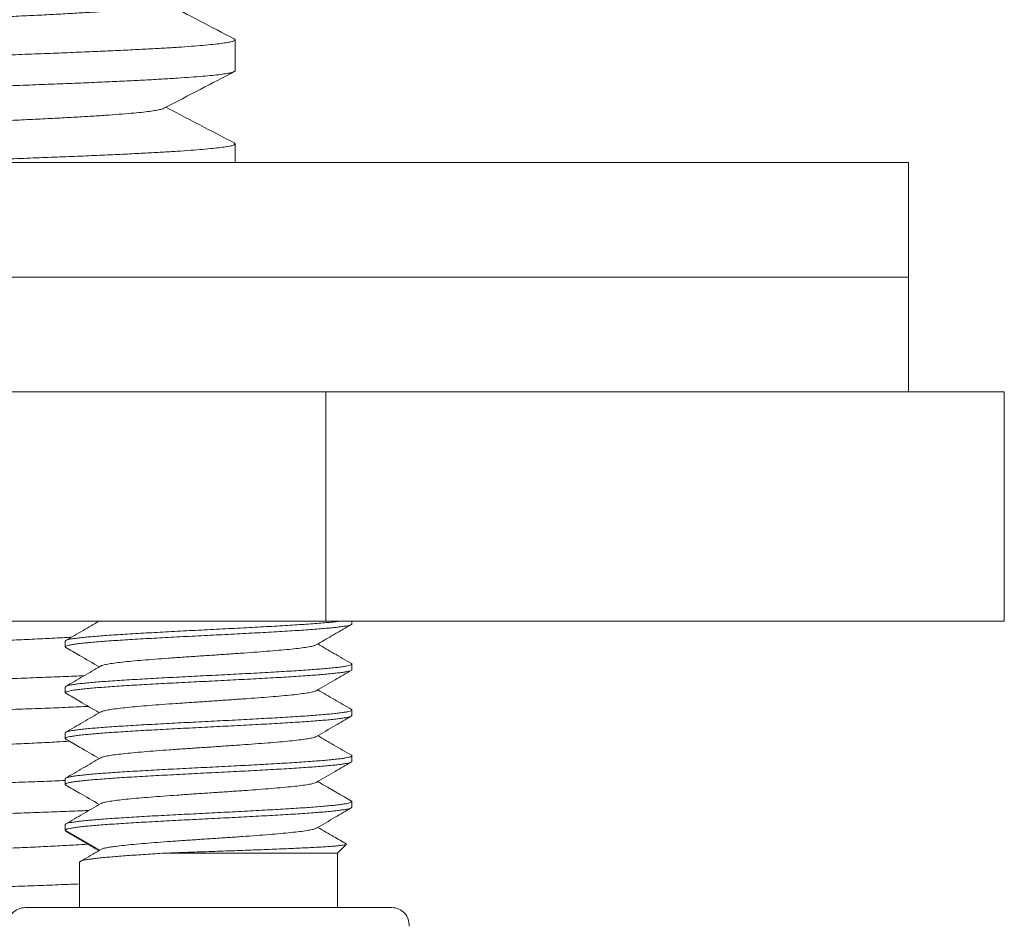
# Model space of a CAD drawing. Units: millimetres. Extents: x -129 to 430, y -111 to 357.
# Drawn here: x 413 to 430, y 60 to 76 of the extents above; entities that cross this region are included whole.
import ezdxf

# ---------------------------------------------------------------- set-up
doc = ezdxf.new("R2010")
doc.units = ezdxf.units.MM

msp = doc.modelspace()

# ---------------------------------------------------------------- linework, layer by layer
at = {"color": 7, "linetype": 'Continuous', "lineweight": 18}
for p, q in [((416.498, 75.405), (416.498, 75.943)), ((416.498, 73.803), (416.498, 74.13)), ((384.248, 73.803), (428.248, 73.803)), ((428.248, 71.803), (428.248, 73.803)), ((384.248, 71.803), (428.248, 71.803)), ((428.248, 69.803), (428.248, 71.803)), ((414.233, 69.803), (398.263, 69.803)), ((418.083, 69.803), (414.232, 69.803)), ((418.083, 69.803), (418.083, 65.803)), ((420.009, 69.803), (418.083, 69.803)), ((427.993, 69.803), (420.009, 69.803)), ((429.919, 69.803), (427.993, 69.803)), ((429.919, 69.803), (429.919, 65.803)), ((418.083, 65.803), (394.412, 65.803)), ((429.919, 65.803), (418.083, 65.803)), ((418.533, 65.753), (418.533, 65.803)), ((413.533, 65.452), (413.533, 65.353)), ((418.533, 64.953), (418.533, 65.052)), ((413.533, 64.652), (413.533, 64.553)), ((418.533, 64.153), (418.533, 64.252)), ((413.533, 63.852), (413.533, 63.753)), ((418.533, 63.353), (418.533, 63.452)), ((413.533, 63.052), (413.533, 62.953)), ((418.533, 62.553), (418.533, 62.652)), ((413.533, 62.252), (413.533, 62.153)), ((418.283, 61.753), (418.438, 61.907)), ((418.283, 61.753), (415.273, 61.753)), ((418.283, 60.803), (418.283, 61.753)), ((413.783, 61.597), (413.783, 60.803)), ((413.783, 61.597), (413.784, 61.597)), ((416.033, 60.803), (412.833, 60.803)), ((419.233, 60.803), (416.033, 60.803))]:
    msp.add_line(p, q, dxfattribs=at)
at = {"color": 8, "linetype": 'Continuous', "lineweight": 18}
msp.add_line((413.533, 62.152), (414.134, 61.805), dxfattribs=at)
at = {"color": 7, "linetype": 'Continuous', "lineweight": 18}
for centre, start, end in [((412.833, 60.503), 90, 185), ((419.233, 60.503), 355, 90)]:
    msp.add_arc(centre, 0.3, start, end, dxfattribs=at)
for points, knots in [([(397.243, 75.692), (397.246, 75.694), (397.257, 75.702), (397.311, 75.715), (397.402, 75.733), (397.528, 75.75), (397.683, 75.767), (397.868, 75.784), (398.081, 75.801), (398.323, 75.818), (398.594, 75.836), (398.894, 75.853), (399.222, 75.87), (399.576, 75.888), (399.954, 75.905), (400.355, 75.922), (400.778, 75.94), (401.22, 75.957), (401.679, 75.974), (402.155, 75.992), (402.645, 76.009), (403.148, 76.026), (403.66, 76.044), (404.178, 76.061), (404.699, 76.078), (405.227, 76.095), (405.761, 76.112), (406.3, 76.129), (406.843, 76.147), (407.384, 76.164), (407.921, 76.181), (408.451, 76.199), (408.974, 76.216), (409.487, 76.233), (409.987, 76.251), (410.474, 76.268), (410.945, 76.285), (411.399, 76.303), (411.832, 76.32), (412.243, 76.337), (412.631, 76.354), (412.997, 76.371), (413.341, 76.388), (413.662, 76.406), (413.959, 76.423), (414.227, 76.44), (414.467, 76.458), (414.677, 76.475), (414.858, 76.492), (415.006, 76.51), (415.123, 76.527), (415.204, 76.545), (415.248, 76.557), (415.254, 76.563), (415.255, 76.563)], [0, 0, 0, 0, 0.00734, 0.027229, 0.047118, 0.067005, 0.08689, 0.10642, 0.12595, 0.145483, 0.165018, 0.18495, 0.204882, 0.224811, 0.244739, 0.264668, 0.2846, 0.304533, 0.324422, 0.34431, 0.364196, 0.384081, 0.403966, 0.423499, 0.443033, 0.462568, 0.482101, 0.50203, 0.521958, 0.541887, 0.561818, 0.58175, 0.601683, 0.621614, 0.6415, 0.661385, 0.681269, 0.701156, 0.721044, 0.740578, 0.760111, 0.779641, 0.79917, 0.819098, 0.839027, 0.858958, 0.878889, 0.89882, 0.918749, 0.938675, 0.958558, 0.978443, 0.99833, 1, 1, 1, 1]), ([(416.479, 75.961), (416.281, 76.064), (415.885, 76.271), (415.489, 76.478), (415.29, 76.581)], [0, 0, 0, 0, 0.499572, 1, 1, 1, 1]), ([(396, 75.037), (395.999, 75.038), (395.995, 75.044), (396.017, 75.056), (396.069, 75.072), (396.157, 75.088), (396.278, 75.105), (396.429, 75.121), (396.611, 75.137), (396.82, 75.153), (397.06, 75.169), (397.332, 75.185), (397.636, 75.202), (397.964, 75.218), (398.316, 75.235), (398.688, 75.251), (399.088, 75.267), (399.514, 75.283), (399.966, 75.299), (400.434, 75.316), (400.916, 75.332), (401.41, 75.348), (401.923, 75.364), (402.455, 75.381), (403.005, 75.397), (403.559, 75.413), (404.117, 75.429), (404.677, 75.445), (405.246, 75.461), (405.824, 75.478), (406.409, 75.495), (406.988, 75.511), (407.559, 75.527), (408.121, 75.543), (408.682, 75.559), (409.241, 75.575), (409.796, 75.592), (410.334, 75.608), (410.853, 75.625), (411.354, 75.641), (411.844, 75.657), (412.32, 75.673), (412.782, 75.689), (413.218, 75.706), (413.628, 75.722), (414.011, 75.738), (414.374, 75.754), (414.714, 75.771), (415.031, 75.787), (415.316, 75.803), (415.569, 75.819), (415.792, 75.835), (415.987, 75.852), (416.153, 75.868), (416.288, 75.885), (416.39, 75.901), (416.459, 75.917), (416.495, 75.933), (416.503, 75.947), (416.486, 75.956), (416.479, 75.959)], [0, 0, 0, 0, 0.003606, 0.020963, 0.038306, 0.056153, 0.074014, 0.091861, 0.109204, 0.12656, 0.143904, 0.16175, 0.179612, 0.197459, 0.214802, 0.232158, 0.249501, 0.267348, 0.28521, 0.303057, 0.3204, 0.337756, 0.355099, 0.372946, 0.390808, 0.408655, 0.425998, 0.443354, 0.460697, 0.478544, 0.496405, 0.514252, 0.531595, 0.548952, 0.566295, 0.584142, 0.602003, 0.61985, 0.637193, 0.65455, 0.671893, 0.68974, 0.707601, 0.725448, 0.742791, 0.760148, 0.777491, 0.795338, 0.813199, 0.831046, 0.848389, 0.865746, 0.883089, 0.900936, 0.918797, 0.936644, 0.953987, 0.971344, 0.988687, 1, 1, 1, 1]), ([(416.497, 75.405), (416.494, 75.4), (416.489, 75.389), (416.441, 75.373), (416.361, 75.357), (416.248, 75.34), (416.105, 75.324), (415.933, 75.308), (415.729, 75.292), (415.494, 75.276), (415.226, 75.259), (414.931, 75.243), (414.612, 75.227), (414.27, 75.211), (413.901, 75.194), (413.503, 75.178), (413.078, 75.162), (412.635, 75.146), (412.175, 75.129), (411.703, 75.113), (411.208, 75.097), (410.693, 75.081), (410.159, 75.064), (409.617, 75.048), (409.07, 75.032), (408.519, 75.016), (407.956, 75), (407.382, 74.984), (406.799, 74.967), (406.22, 74.95), (405.646, 74.934), (405.08, 74.918), (404.511, 74.902), (403.943, 74.886), (403.377, 74.87), (402.826, 74.853), (402.29, 74.837), (401.772, 74.821), (401.262, 74.804), (400.764, 74.788), (400.279, 74.772), (399.817, 74.756), (399.381, 74.74), (398.969, 74.723), (398.576, 74.707), (398.204, 74.691), (397.854, 74.674), (397.535, 74.658), (397.246, 74.642), (396.987, 74.626), (396.755, 74.61), (396.551, 74.593), (396.376, 74.577), (396.235, 74.56), (396.127, 74.544), (396.051, 74.528), (396.006, 74.512), (395.991, 74.497), (396.007, 74.487), (396.015, 74.482)], [0, 0, 0, 0, 0.01654, 0.034387, 0.052249, 0.070096, 0.087439, 0.104796, 0.122139, 0.139986, 0.157848, 0.175695, 0.193038, 0.210395, 0.227738, 0.245585, 0.263446, 0.281294, 0.298637, 0.315993, 0.333337, 0.351184, 0.369045, 0.386892, 0.404236, 0.421592, 0.438935, 0.456782, 0.474644, 0.492491, 0.509834, 0.527191, 0.544534, 0.562381, 0.580243, 0.59809, 0.615433, 0.63279, 0.650133, 0.66798, 0.685842, 0.703689, 0.721032, 0.738389, 0.755732, 0.773579, 0.791441, 0.809288, 0.826631, 0.843988, 0.861331, 0.879178, 0.89704, 0.914887, 0.93223, 0.949587, 0.96693, 0.984777, 1, 1, 1, 1]), ([(415.256, 74.749), (415.47, 74.861), (415.879, 75.074), (416.287, 75.287), (416.483, 75.389)], [0, 0, 0, 0, 0.522011, 1, 1, 1, 1]), ([(397.243, 73.878), (397.246, 73.88), (397.257, 73.887), (397.308, 73.901), (397.399, 73.918), (397.524, 73.936), (397.68, 73.953), (397.868, 73.97), (398.086, 73.988), (398.333, 74.005), (398.608, 74.022), (398.911, 74.04), (399.24, 74.057), (399.595, 74.074), (399.974, 74.092), (400.373, 74.109), (400.79, 74.126), (401.223, 74.143), (401.674, 74.16), (402.144, 74.177), (402.632, 74.195), (403.136, 74.212), (403.652, 74.229), (404.177, 74.247), (404.709, 74.264), (405.247, 74.281), (405.788, 74.299), (406.33, 74.316), (406.872, 74.334), (407.412, 74.351), (407.947, 74.368), (408.473, 74.385), (408.988, 74.403), (409.491, 74.42), (409.982, 74.437), (410.463, 74.454), (410.932, 74.471), (411.388, 74.488), (411.826, 74.506), (412.243, 74.523), (412.638, 74.541), (413.011, 74.558), (413.358, 74.575), (413.679, 74.593), (413.973, 74.61), (414.24, 74.627), (414.479, 74.645), (414.686, 74.662), (414.862, 74.679), (415.006, 74.696), (415.121, 74.713), (415.203, 74.73), (415.247, 74.742), (415.254, 74.749), (415.255, 74.749)], [0, 0, 0, 0, 0.0069466, 0.0264778, 0.0464054, 0.0663317, 0.0862587, 0.106188, 0.1261191, 0.1460508, 0.1659814, 0.1858666, 0.2057501, 0.2256343, 0.2455207, 0.265409, 0.2849428, 0.3044758, 0.3240068, 0.3435362, 0.3634642, 0.3833942, 0.4033262, 0.4232591, 0.4431912, 0.4631214, 0.4830496, 0.5029344, 0.5228211, 0.5427098, 0.5625995, 0.5824885, 0.6020206, 0.6215507, 0.6410806, 0.660612, 0.6805441, 0.7004772, 0.7204099, 0.7403409, 0.7602697, 0.7801978, 0.8001275, 0.8200158, 0.8399054, 0.8597945, 0.8796819, 0.8995672, 0.9190966, 0.9386273, 0.9581601, 0.9776941, 0.9976265, 1, 1, 1, 1]), ([(416.481, 74.146), (416.309, 74.236), (415.912, 74.443), (415.515, 74.65), (415.29, 74.767)], [0, 0, 0, 0, 0.433966, 1, 1, 1, 1]), ([(410.598, 73.803), (410.626, 73.803), (410.832, 73.81), (411.203, 73.821), (411.708, 73.838), (412.189, 73.854), (412.647, 73.87), (413.081, 73.887), (413.499, 73.903), (413.897, 73.919), (414.274, 73.935), (414.622, 73.952), (414.94, 73.968), (415.228, 73.984), (415.491, 74), (415.727, 74.017), (415.935, 74.033), (416.11, 74.049), (416.251, 74.065), (416.361, 74.081), (416.441, 74.097), (416.488, 74.114), (416.504, 74.13), (416.489, 74.14), (416.481, 74.145)], [0, 0, 0, 0, 0.007426, 0.055501, 0.103615, 0.15169, 0.198408, 0.245161, 0.291879, 0.339954, 0.388068, 0.436143, 0.482861, 0.529615, 0.576333, 0.624408, 0.672522, 0.720596, 0.767314, 0.814068, 0.860786, 0.90886, 0.956974, 1, 1, 1, 1]), ([(418.346, 65.803), (418.344, 65.802), (418.318, 65.798), (418.251, 65.791), (418.148, 65.78), (418.028, 65.769), (417.892, 65.759), (417.743, 65.748), (417.584, 65.737), (417.414, 65.726), (417.232, 65.716), (417.041, 65.705), (416.845, 65.694), (416.644, 65.683), (416.436, 65.673), (416.225, 65.662), (416.015, 65.651), (415.805, 65.64), (415.594, 65.63), (415.387, 65.619), (415.186, 65.608), (414.991, 65.597), (414.802, 65.586), (414.622, 65.576), (414.454, 65.565), (414.296, 65.554), (414.15, 65.544), (414.017, 65.533), (413.899, 65.522), (413.797, 65.511), (413.71, 65.501), (413.639, 65.49), (413.586, 65.479), (413.551, 65.468), (413.534, 65.459), (413.535, 65.454), (413.536, 65.452)], [0, 0, 0, 0, 0.002749, 0.033862, 0.064097, 0.094332, 0.125446, 0.156559, 0.186794, 0.217029, 0.248142, 0.279256, 0.309491, 0.339726, 0.370839, 0.401952, 0.432187, 0.462422, 0.493536, 0.524649, 0.554884, 0.585118, 0.616232, 0.647345, 0.67758, 0.707814, 0.738927, 0.770041, 0.800275, 0.83051, 0.861623, 0.892736, 0.922971, 0.953206, 0.984319, 1, 1, 1, 1]), ([(414.127, 65.803), (414.033, 65.748), (413.837, 65.634), (413.641, 65.52), (413.539, 65.461)], [0, 0, 0, 0, 0.478469, 1, 1, 1, 1]), ([(413.544, 65.342), (413.54, 65.345), (413.53, 65.351), (413.535, 65.361), (413.557, 65.372), (413.597, 65.382), (413.653, 65.393), (413.727, 65.404), (413.818, 65.415), (413.924, 65.425), (414.044, 65.436), (414.18, 65.447), (414.329, 65.458), (414.489, 65.468), (414.66, 65.479), (414.842, 65.49), (415.033, 65.501), (415.229, 65.511), (415.431, 65.522), (415.639, 65.533), (415.85, 65.544), (416.06, 65.554), (416.27, 65.565), (416.481, 65.576), (416.688, 65.587), (416.888, 65.597), (417.083, 65.608), (417.272, 65.619), (417.452, 65.63), (417.62, 65.64), (417.777, 65.651), (417.923, 65.662), (418.055, 65.673), (418.172, 65.684), (418.273, 65.694), (418.36, 65.705), (418.43, 65.716), (418.482, 65.727), (418.516, 65.737), (418.533, 65.746), (418.532, 65.751), (418.531, 65.753)], [0, 0, 0, 0, 0.01882, 0.045369, 0.071918, 0.097718, 0.123518, 0.150067, 0.176616, 0.202416, 0.228215, 0.254765, 0.281314, 0.307114, 0.332913, 0.359463, 0.386012, 0.411812, 0.437612, 0.464161, 0.49071, 0.51651, 0.54231, 0.568859, 0.595408, 0.621208, 0.647008, 0.673557, 0.700106, 0.725906, 0.751705, 0.778255, 0.804804, 0.830603, 0.856403, 0.882952, 0.909501, 0.935301, 0.961101, 0.98765, 1, 1, 1, 1]), ([(417.914, 65.388), (418.003, 65.44), (418.118, 65.507), (418.249, 65.582), (418.316, 65.621), (418.403, 65.672), (418.475, 65.714), (418.522, 65.741)], [0, 0, 0, 0, 0.438563, 0.570018, 0.64278, 0.769025, 1, 1, 1, 1]), ([(397.243, 64.808), (397.247, 64.81), (397.26, 64.819), (397.316, 64.833), (397.411, 64.85), (397.541, 64.868), (397.701, 64.885), (397.892, 64.902), (398.112, 64.92), (398.362, 64.937), (398.64, 64.954), (398.946, 64.972), (399.276, 64.989), (399.629, 65.006), (400.003, 65.023), (400.398, 65.04), (400.817, 65.057), (401.257, 65.075), (401.719, 65.092), (402.197, 65.109), (402.69, 65.127), (403.196, 65.144), (403.712, 65.161), (404.238, 65.179), (404.77, 65.196), (405.307, 65.213), (405.848, 65.231), (406.39, 65.248), (406.928, 65.265), (407.461, 65.282), (407.987, 65.299), (408.506, 65.317), (409.021, 65.334), (409.529, 65.351), (410.029, 65.368), (410.515, 65.386), (410.986, 65.403), (411.44, 65.42), (411.875, 65.438), (412.29, 65.455), (412.682, 65.472), (413.05, 65.49), (413.372, 65.506), (413.56, 65.516), (413.642, 65.521)], [0, 0, 0, 0, 0.010698, 0.03506, 0.059421, 0.083783, 0.108147, 0.132514, 0.156828, 0.181141, 0.20545, 0.229759, 0.254068, 0.277946, 0.301827, 0.325707, 0.349587, 0.373951, 0.398313, 0.422676, 0.447041, 0.471409, 0.495777, 0.520145, 0.544456, 0.568765, 0.593075, 0.617388, 0.641703, 0.665584, 0.689465, 0.713343, 0.737218, 0.761581, 0.785947, 0.810314, 0.834683, 0.859051, 0.883416, 0.907779, 0.932089, 0.9564, 0.980715, 1, 1, 1, 1]), ([(413.544, 65.342), (413.623, 65.295), (413.818, 65.182), (414.012, 65.069), (414.127, 65.003)], [0, 0, 0, 0, 0.409774, 1, 1, 1, 1]), ([(417.91, 65.388), (417.905, 65.385), (417.89, 65.375), (417.829, 65.361), (417.731, 65.343), (417.601, 65.326), (417.442, 65.309), (417.258, 65.292), (417.051, 65.275), (416.827, 65.257), (416.587, 65.24), (416.338, 65.223), (416.083, 65.206), (415.827, 65.189), (415.574, 65.171), (415.33, 65.154), (415.099, 65.137), (414.885, 65.12), (414.692, 65.103), (414.523, 65.086), (414.382, 65.068), (414.27, 65.051), (414.194, 65.034), (414.155, 65.022), (414.152, 65.017), (414.152, 65.017)], [0, 0, 0, 0, 0.027333, 0.073656, 0.119926, 0.166232, 0.212575, 0.258812, 0.305146, 0.35147, 0.397697, 0.444067, 0.490345, 0.536607, 0.582971, 0.629231, 0.675526, 0.721863, 0.768148, 0.814433, 0.860768, 0.907066, 0.953324, 0.999688, 1, 1, 1, 1]), ([(418.527, 65.061), (418.425, 65.12), (418.229, 65.234), (418.033, 65.348), (417.939, 65.403)], [0, 0, 0, 0, 0.522146, 1, 1, 1, 1]), ([(413.544, 64.542), (413.543, 64.543), (413.533, 64.547), (413.532, 64.555), (413.542, 64.565), (413.571, 64.576), (413.617, 64.587), (413.681, 64.597), (413.761, 64.608), (413.858, 64.619), (413.97, 64.63), (414.098, 64.641), (414.238, 64.651), (414.391, 64.662), (414.557, 64.673), (414.733, 64.684), (414.917, 64.694), (415.109, 64.705), (415.31, 64.716), (415.515, 64.727), (415.723, 64.737), (415.932, 64.748), (416.145, 64.759), (416.356, 64.77), (416.563, 64.78), (416.767, 64.791), (416.967, 64.802), (417.161, 64.813), (417.344, 64.823), (417.519, 64.834), (417.684, 64.845), (417.838, 64.856), (417.977, 64.866), (418.102, 64.877), (418.214, 64.888), (418.311, 64.899), (418.39, 64.909), (418.452, 64.92), (418.498, 64.931), (418.525, 64.942), (418.536, 64.949), (418.533, 64.953), (418.533, 64.953)], [0, 0, 0, 0, 0.004093, 0.030626, 0.056409, 0.082193, 0.108726, 0.135259, 0.161043, 0.186826, 0.213359, 0.239892, 0.265675, 0.291459, 0.317992, 0.344524, 0.370308, 0.396091, 0.422624, 0.449156, 0.47494, 0.500724, 0.527256, 0.553789, 0.579572, 0.605356, 0.631889, 0.658422, 0.684205, 0.709989, 0.736522, 0.763055, 0.788838, 0.814622, 0.841155, 0.867688, 0.893472, 0.919255, 0.945788, 0.972321, 0.998104, 1, 1, 1, 1]), ([(418.521, 65.063), (418.524, 65.062), (418.535, 65.057), (418.535, 65.049), (418.522, 65.038), (418.49, 65.027), (418.44, 65.017), (418.374, 65.006), (418.291, 64.995), (418.192, 64.984), (418.076, 64.974), (417.948, 64.963), (417.806, 64.952), (417.649, 64.941), (417.482, 64.931), (417.305, 64.92), (417.12, 64.909), (416.925, 64.898), (416.723, 64.888), (416.519, 64.877), (416.311, 64.866), (416.099, 64.855), (415.887, 64.845), (415.678, 64.834), (415.471, 64.823), (415.266, 64.812), (415.067, 64.802), (414.877, 64.791), (414.694, 64.78), (414.52, 64.769), (414.356, 64.759), (414.206, 64.748), (414.069, 64.737), (413.945, 64.726), (413.835, 64.716), (413.743, 64.705), (413.666, 64.694), (413.605, 64.683), (413.563, 64.672), (413.538, 64.662), (413.535, 64.655), (413.534, 64.652)], [0, 0, 0, 0, 0.009161, 0.034932, 0.060704, 0.087224, 0.113745, 0.139516, 0.165288, 0.191808, 0.218328, 0.2441, 0.269871, 0.296391, 0.322912, 0.348683, 0.374455, 0.400975, 0.427495, 0.453267, 0.479038, 0.505559, 0.532079, 0.557851, 0.583623, 0.610143, 0.636663, 0.662435, 0.688207, 0.714727, 0.741248, 0.76702, 0.792791, 0.819311, 0.845832, 0.871603, 0.897375, 0.923895, 0.950415, 0.976187, 1, 1, 1, 1]), ([(414.151, 65.017), (414.049, 64.957), (413.845, 64.839), (413.641, 64.72), (413.539, 64.661)], [0, 0, 0, 0, 0.499622, 1, 1, 1, 1]), ([(396.001, 64.152), (396, 64.154), (395.997, 64.162), (396.025, 64.175), (396.086, 64.192), (396.18, 64.208), (396.306, 64.224), (396.46, 64.24), (396.647, 64.256), (396.866, 64.272), (397.117, 64.289), (397.396, 64.305), (397.699, 64.322), (398.027, 64.338), (398.382, 64.354), (398.767, 64.37), (399.179, 64.386), (399.61, 64.403), (400.058, 64.419), (400.52, 64.435), (401.005, 64.451), (401.511, 64.468), (402.038, 64.484), (402.573, 64.5), (403.114, 64.516), (403.66, 64.532), (404.22, 64.548), (404.791, 64.565), (405.372, 64.581), (405.951, 64.598), (406.525, 64.614), (407.092, 64.629), (407.663, 64.646), (408.234, 64.662), (408.805, 64.679), (409.362, 64.695), (409.904, 64.711), (410.429, 64.727), (410.946, 64.743), (411.454, 64.759), (411.949, 64.776), (412.422, 64.792), (412.87, 64.809), (413.293, 64.825), (413.624, 64.838), (413.805, 64.845), (413.861, 64.848)], [0, 0, 0, 0, 0.008796, 0.03248, 0.056183, 0.079867, 0.102883, 0.125916, 0.148931, 0.172615, 0.196318, 0.220002, 0.243017, 0.26605, 0.289066, 0.31275, 0.336453, 0.360137, 0.383152, 0.406185, 0.429201, 0.452884, 0.476588, 0.500272, 0.523287, 0.54632, 0.569335, 0.593019, 0.616723, 0.640406, 0.663422, 0.686455, 0.70947, 0.733154, 0.756857, 0.780541, 0.803556, 0.826589, 0.849605, 0.873289, 0.896992, 0.920676, 0.943691, 0.966724, 0.98974, 1, 1, 1, 1]), ([(417.914, 64.588), (418.024, 64.652), (418.227, 64.77), (418.43, 64.888), (418.523, 64.942)], [0, 0, 0, 0, 0.541126, 1, 1, 1, 1]), ([(418.527, 64.261), (418.429, 64.318), (418.233, 64.432), (418.037, 64.546), (417.939, 64.603)], [0, 0, 0, 0, 0.50376, 1, 1, 1, 1]), ([(413.544, 64.542), (413.624, 64.495), (413.818, 64.382), (414.013, 64.269), (414.127, 64.203)], [0, 0, 0, 0, 0.4110093, 1, 1, 1, 1]), ([(417.913, 64.588), (417.913, 64.588), (417.909, 64.582), (417.868, 64.57), (417.79, 64.553), (417.675, 64.536), (417.532, 64.518), (417.362, 64.501), (417.167, 64.484), (416.952, 64.467), (416.72, 64.45), (416.475, 64.433), (416.222, 64.415), (415.966, 64.398), (415.712, 64.381), (415.463, 64.364), (415.224, 64.347), (415, 64.329), (414.795, 64.312), (414.612, 64.295), (414.456, 64.278), (414.327, 64.261), (414.232, 64.243), (414.174, 64.229), (414.161, 64.22), (414.156, 64.217)], [0, 0, 0, 0, 0.001773, 0.048159, 0.094494, 0.140828, 0.187213, 0.23356, 0.279868, 0.326281, 0.372595, 0.418919, 0.46534, 0.511618, 0.557987, 0.604374, 0.65066, 0.697051, 0.743409, 0.789727, 0.836099, 0.882471, 0.92879, 0.975146, 1, 1, 1, 1]), ([(413.938, 64.313), (413.82, 64.308), (413.575, 64.297), (413.171, 64.281), (412.733, 64.265), (412.269, 64.248), (411.791, 64.232), (411.299, 64.216), (410.797, 64.2), (410.276, 64.184), (409.736, 64.168), (409.181, 64.151), (408.621, 64.134), (408.059, 64.118), (407.497, 64.102), (406.925, 64.086), (406.346, 64.07), (405.761, 64.054), (405.183, 64.037), (404.614, 64.021), (404.056, 64.005), (403.499, 63.989), (402.945, 63.973), (402.397, 63.956), (401.866, 63.94), (401.354, 63.924), (400.862, 63.907), (400.382, 63.891), (399.916, 63.875), (399.467, 63.858), (399.043, 63.842), (398.646, 63.826), (398.276, 63.81), (397.927, 63.794), (397.602, 63.777), (397.301, 63.761), (397.033, 63.744), (396.795, 63.729), (396.589, 63.713), (396.411, 63.697), (396.263, 63.68), (396.146, 63.664), (396.062, 63.647), (396.011, 63.631), (395.995, 63.615), (395.996, 63.604), (396.012, 63.598), (396.013, 63.598)], [0, 0, 0, 0, 0.0208246, 0.043239, 0.0663045, 0.0893888, 0.1124543, 0.1348687, 0.1573003, 0.1797147, 0.2027802, 0.2258644, 0.2489298, 0.2713443, 0.293776, 0.3161904, 0.3392559, 0.3623402, 0.3854057, 0.4078202, 0.4302519, 0.4526664, 0.4757319, 0.4988163, 0.5218818, 0.5442963, 0.566728, 0.5891425, 0.6122081, 0.6352924, 0.658358, 0.6807724, 0.7032041, 0.7256186, 0.7486841, 0.7717684, 0.7948339, 0.8172483, 0.8396799, 0.8620943, 0.8851598, 0.908244, 0.9313094, 0.9537239, 0.9761556, 0.99857, 1, 1, 1, 1]), ([(418.523, 64.263), (418.527, 64.26), (418.537, 64.253), (418.529, 64.242), (418.504, 64.232), (418.462, 64.221), (418.403, 64.21), (418.326, 64.199), (418.233, 64.189), (418.125, 64.178), (418.001, 64.167), (417.863, 64.156), (417.713, 64.146), (417.551, 64.135), (417.377, 64.124), (417.193, 64.113), (417.003, 64.103), (416.806, 64.092), (416.601, 64.081), (416.393, 64.07), (416.183, 64.06), (415.973, 64.049), (415.761, 64.038), (415.551, 64.027), (415.347, 64.017), (415.147, 64.006), (414.952, 63.995), (414.765, 63.984), (414.588, 63.974), (414.421, 63.963), (414.265, 63.952), (414.121, 63.941), (413.992, 63.931), (413.878, 63.92), (413.778, 63.909), (413.694, 63.898), (413.628, 63.888), (413.578, 63.877), (413.546, 63.866), (413.532, 63.858), (413.535, 63.853), (413.535, 63.852)], [0, 0, 0, 0, 0.024447, 0.050969, 0.076741, 0.102514, 0.129036, 0.155557, 0.18133, 0.207103, 0.233625, 0.260146, 0.285919, 0.311692, 0.338214, 0.364735, 0.390508, 0.416281, 0.442802, 0.469324, 0.495097, 0.520869, 0.547391, 0.573912, 0.599685, 0.625458, 0.651979, 0.678501, 0.704274, 0.730046, 0.756568, 0.783089, 0.808862, 0.834635, 0.861157, 0.887678, 0.913451, 0.939224, 0.965746, 0.992268, 1, 1, 1, 1]), ([(413.545, 63.742), (413.541, 63.744), (413.531, 63.749), (413.533, 63.759), (413.551, 63.77), (413.587, 63.78), (413.641, 63.791), (413.711, 63.802), (413.798, 63.813), (413.902, 63.823), (414.019, 63.834), (414.151, 63.845), (414.298, 63.856), (414.457, 63.866), (414.626, 63.877), (414.804, 63.888), (414.993, 63.899), (415.19, 63.909), (415.391, 63.92), (415.596, 63.931), (415.807, 63.942), (416.019, 63.952), (416.229, 63.963), (416.438, 63.974), (416.646, 63.985), (416.849, 63.995), (417.045, 64.006), (417.234, 64.017), (417.415, 64.028), (417.587, 64.038), (417.746, 64.049), (417.894, 64.06), (418.029, 64.071), (418.15, 64.081), (418.254, 64.092), (418.344, 64.103), (418.417, 64.114), (418.473, 64.124), (418.511, 64.135), (418.531, 64.145), (418.531, 64.151), (418.531, 64.153)], [0, 0, 0, 0, 0.014791, 0.040568, 0.067094, 0.09362, 0.119397, 0.145174, 0.1717, 0.198226, 0.224003, 0.249781, 0.276307, 0.302833, 0.32861, 0.354387, 0.380913, 0.407439, 0.433216, 0.458994, 0.48552, 0.512046, 0.537823, 0.563601, 0.590127, 0.616653, 0.64243, 0.668207, 0.694733, 0.721259, 0.747036, 0.772814, 0.79934, 0.825865, 0.851643, 0.877419, 0.903946, 0.930471, 0.956249, 0.982026, 1, 1, 1, 1]), ([(414.152, 64.217), (414.05, 64.158), (413.845, 64.039), (413.641, 63.92), (413.539, 63.861)], [0, 0, 0, 0, 0.499554, 1, 1, 1, 1]), ([(417.914, 63.788), (418.024, 63.852), (418.227, 63.97), (418.429, 64.087), (418.522, 64.141)], [0, 0, 0, 0, 0.542446, 1, 1, 1, 1]), ([(413.545, 63.741), (413.624, 63.695), (413.819, 63.582), (414.013, 63.469), (414.127, 63.403)], [0, 0, 0, 0, 0.410791, 1, 1, 1, 1]), ([(417.91, 63.788), (417.906, 63.785), (417.894, 63.776), (417.837, 63.762), (417.742, 63.745), (417.614, 63.728), (417.458, 63.711), (417.276, 63.693), (417.072, 63.676), (416.848, 63.659), (416.61, 63.642), (416.361, 63.625), (416.107, 63.607), (415.85, 63.59), (415.598, 63.573), (415.353, 63.556), (415.12, 63.539), (414.905, 63.522), (414.709, 63.504), (414.538, 63.487), (414.394, 63.47), (414.279, 63.453), (414.2, 63.436), (414.159, 63.424), (414.154, 63.418), (414.153, 63.417)], [0, 0, 0, 0, 0.022883, 0.069262, 0.115601, 0.161994, 0.208388, 0.254729, 0.301105, 0.34752, 0.393828, 0.440233, 0.486627, 0.532925, 0.579365, 0.625715, 0.672047, 0.718482, 0.764813, 0.811179, 0.857586, 0.903942, 0.950298, 0.996704, 1, 1, 1, 1]), ([(418.527, 63.461), (418.425, 63.52), (418.229, 63.634), (418.033, 63.748), (417.939, 63.803)], [0, 0, 0, 0, 0.521878, 1, 1, 1, 1]), ([(397.242, 62.994), (397.247, 62.997), (397.261, 63.005), (397.321, 63.02), (397.418, 63.037), (397.547, 63.054), (397.706, 63.072), (397.894, 63.089), (398.11, 63.106), (398.356, 63.123), (398.633, 63.14), (398.939, 63.157), (399.271, 63.175), (399.629, 63.192), (400.01, 63.209), (400.414, 63.227), (400.839, 63.244), (401.283, 63.261), (401.745, 63.279), (402.223, 63.296), (402.715, 63.313), (403.217, 63.331), (403.727, 63.348), (404.242, 63.365), (404.764, 63.382), (405.296, 63.399), (405.834, 63.416), (406.377, 63.434), (406.92, 63.451), (407.46, 63.468), (407.996, 63.486), (408.526, 63.503), (409.047, 63.521), (409.557, 63.538), (410.056, 63.555), (410.54, 63.573), (411.009, 63.59), (411.459, 63.607), (411.887, 63.624), (412.292, 63.641), (412.677, 63.658), (413.042, 63.675), (413.354, 63.691), (413.533, 63.701), (413.607, 63.705)], [0, 0, 0, 0, 0.012358, 0.036724, 0.061093, 0.085464, 0.1094, 0.133336, 0.157269, 0.1812, 0.205619, 0.230042, 0.254467, 0.278893, 0.303318, 0.327741, 0.352162, 0.37653, 0.4009, 0.425273, 0.449647, 0.47402, 0.497956, 0.52189, 0.545823, 0.569759, 0.594186, 0.618614, 0.643041, 0.667467, 0.69189, 0.716313, 0.740737, 0.765111, 0.789487, 0.813862, 0.838235, 0.862606, 0.88654, 0.910477, 0.934416, 0.958356, 0.982785, 1, 1, 1, 1]), ([(418.522, 63.463), (418.525, 63.461), (418.536, 63.456), (418.534, 63.447), (418.517, 63.436), (418.481, 63.425), (418.428, 63.414), (418.359, 63.404), (418.272, 63.393), (418.169, 63.382), (418.052, 63.371), (417.921, 63.361), (417.775, 63.35), (417.616, 63.339), (417.447, 63.328), (417.269, 63.318), (417.08, 63.307), (416.884, 63.296), (416.683, 63.285), (416.478, 63.275), (416.267, 63.264), (416.055, 63.253), (415.845, 63.242), (415.636, 63.232), (415.428, 63.221), (415.225, 63.21), (415.029, 63.199), (414.84, 63.189), (414.658, 63.178), (414.485, 63.167), (414.326, 63.156), (414.178, 63.146), (414.042, 63.135), (413.921, 63.124), (413.816, 63.113), (413.726, 63.103), (413.652, 63.092), (413.595, 63.081), (413.557, 63.07), (413.536, 63.061), (413.535, 63.055), (413.535, 63.052)], [0, 0, 0, 0, 0.013805, 0.039583, 0.06611, 0.092638, 0.118416, 0.144194, 0.170721, 0.197248, 0.223026, 0.248804, 0.275331, 0.301858, 0.327637, 0.353415, 0.379942, 0.406469, 0.432248, 0.458026, 0.484553, 0.51108, 0.536859, 0.562637, 0.589164, 0.615691, 0.64147, 0.667248, 0.693775, 0.720302, 0.74608, 0.771859, 0.798386, 0.824913, 0.850691, 0.876469, 0.902996, 0.929523, 0.955301, 0.981079, 1, 1, 1, 1]), ([(414.152, 63.417), (414.05, 63.358), (413.846, 63.239), (413.641, 63.12), (413.539, 63.061)], [0, 0, 0, 0, 0.4995672, 1, 1, 1, 1]), ([(413.543, 62.942), (413.539, 62.945), (413.53, 62.952), (413.538, 62.963), (413.563, 62.974), (413.606, 62.985), (413.667, 62.995), (413.744, 63.006), (413.837, 63.017), (413.946, 63.028), (414.07, 63.038), (414.209, 63.049), (414.359, 63.06), (414.522, 63.071), (414.696, 63.081), (414.88, 63.092), (415.071, 63.103), (415.268, 63.114), (415.473, 63.124), (415.682, 63.135), (415.891, 63.146), (416.101, 63.157), (416.313, 63.167), (416.523, 63.178), (416.727, 63.189), (416.927, 63.2), (417.122, 63.21), (417.309, 63.221), (417.485, 63.232), (417.651, 63.243), (417.807, 63.253), (417.95, 63.264), (418.079, 63.275), (418.193, 63.286), (418.292, 63.296), (418.375, 63.307), (418.441, 63.318), (418.49, 63.329), (418.521, 63.339), (418.535, 63.348), (418.532, 63.352), (418.532, 63.353)], [0, 0, 0, 0, 0.025257, 0.051782, 0.077559, 0.103335, 0.12986, 0.156386, 0.182162, 0.207939, 0.234464, 0.260989, 0.286766, 0.312542, 0.339068, 0.365593, 0.39137, 0.417146, 0.443672, 0.470197, 0.495973, 0.52175, 0.548275, 0.5748, 0.600576, 0.626353, 0.652878, 0.679403, 0.70518, 0.730956, 0.757481, 0.784006, 0.809783, 0.83556, 0.862085, 0.88861, 0.914387, 0.940163, 0.966689, 0.993214, 1, 1, 1, 1]), ([(417.914, 62.988), (418.024, 63.052), (418.227, 63.17), (418.43, 63.288), (418.523, 63.341)], [0, 0, 0, 0, 0.542281, 1, 1, 1, 1]), ([(395.999, 62.339), (395.999, 62.339), (395.993, 62.345), (396.014, 62.357), (396.064, 62.373), (396.147, 62.389), (396.262, 62.405), (396.41, 62.421), (396.591, 62.438), (396.802, 62.454), (397.04, 62.47), (397.304, 62.487), (397.599, 62.503), (397.924, 62.519), (398.279, 62.535), (398.657, 62.551), (399.055, 62.568), (399.471, 62.584), (399.912, 62.6), (400.377, 62.616), (400.867, 62.633), (401.368, 62.649), (401.881, 62.665), (402.402, 62.681), (402.94, 62.697), (403.493, 62.714), (404.061, 62.73), (404.631, 62.747), (405.2, 62.762), (405.767, 62.778), (406.341, 62.794), (406.92, 62.811), (407.502, 62.827), (408.075, 62.844), (408.637, 62.86), (409.186, 62.876), (409.731, 62.892), (410.27, 62.908), (410.802, 62.925), (411.314, 62.941), (411.804, 62.957), (412.274, 62.974), (412.728, 62.99), (413.151, 63.005), (413.411, 63.015), (413.533, 63.02)], [0, 0, 0, 0, 0.002514, 0.026667, 0.050139, 0.073628, 0.0971, 0.121253, 0.145427, 0.16958, 0.193052, 0.216541, 0.240013, 0.264166, 0.288339, 0.312493, 0.335965, 0.359454, 0.382926, 0.407079, 0.431252, 0.455406, 0.478877, 0.502367, 0.525839, 0.549992, 0.574165, 0.598318, 0.62179, 0.64528, 0.668751, 0.692904, 0.717077, 0.741231, 0.764702, 0.788192, 0.811664, 0.835817, 0.85999, 0.884143, 0.907615, 0.931105, 0.954576, 0.97873, 1, 1, 1, 1]), ([(413.543, 62.942), (413.623, 62.895), (413.818, 62.782), (414.013, 62.669), (414.127, 62.603)], [0, 0, 0, 0, 0.411706, 1, 1, 1, 1]), ([(417.914, 62.988), (417.902, 62.983), (417.877, 62.971), (417.798, 62.954), (417.688, 62.937), (417.547, 62.92), (417.379, 62.903), (417.186, 62.886), (416.973, 62.868), (416.742, 62.851), (416.498, 62.834), (416.246, 62.817), (415.99, 62.8), (415.735, 62.783), (415.486, 62.765), (415.246, 62.748), (415.02, 62.731), (414.813, 62.714), (414.628, 62.697), (414.47, 62.679), (414.338, 62.662), (414.239, 62.645), (414.177, 62.63), (414.162, 62.621), (414.157, 62.617)], [0, 0, 0, 0, 0.0445498, 0.0908635, 0.1372115, 0.1836017, 0.2299409, 0.276279, 0.3226682, 0.369019, 0.4153307, 0.4617477, 0.5080664, 0.5543944, 0.6008192, 0.6471018, 0.6934746, 0.7398662, 0.7861556, 0.8325506, 0.8789128, 0.9252347, 0.9716105, 1, 1, 1, 1]), ([(418.527, 62.661), (418.49, 62.683), (418.422, 62.722), (418.334, 62.773), (418.274, 62.808), (418.237, 62.83), (418.216, 62.842), (418.198, 62.852), (418.164, 62.872), (418.105, 62.906), (418.025, 62.952), (417.968, 62.986), (417.939, 63.003)], [0, 0, 0, 0, 0.191984, 0.341211, 0.447839, 0.500017, 0.530204, 0.558595, 0.591761, 0.704826, 0.854986, 1, 1, 1, 1]), ([(418.523, 62.663), (418.524, 62.663), (418.534, 62.659), (418.535, 62.651), (418.526, 62.64), (418.497, 62.63), (418.452, 62.619), (418.388, 62.608), (418.308, 62.597), (418.213, 62.587), (418.101, 62.576), (417.974, 62.565), (417.834, 62.554), (417.682, 62.544), (417.516, 62.533), (417.34, 62.522), (417.156, 62.511), (416.964, 62.501), (416.764, 62.49), (416.559, 62.479), (416.351, 62.468), (416.142, 62.458), (415.929, 62.447), (415.718, 62.436), (415.511, 62.425), (415.307, 62.415), (415.107, 62.404), (414.913, 62.393), (414.729, 62.382), (414.554, 62.371), (414.388, 62.361), (414.234, 62.35), (414.095, 62.339), (413.969, 62.328), (413.856, 62.318), (413.759, 62.307), (413.68, 62.296), (413.616, 62.285), (413.57, 62.275), (413.542, 62.264), (413.531, 62.256), (413.534, 62.252), (413.534, 62.252)], [0, 0, 0, 0, 0.003456, 0.029981, 0.055757, 0.081533, 0.108057, 0.134582, 0.160358, 0.186134, 0.212658, 0.239183, 0.264959, 0.290735, 0.317259, 0.343784, 0.369559, 0.395335, 0.421859, 0.448384, 0.47416, 0.499935, 0.52646, 0.552984, 0.57876, 0.604536, 0.63106, 0.657585, 0.683361, 0.709137, 0.735662, 0.762186, 0.787962, 0.813738, 0.840262, 0.866787, 0.892563, 0.918339, 0.944863, 0.971388, 0.997164, 1, 1, 1, 1]), ([(413.534, 62.153), (413.535, 62.157), (413.537, 62.165), (413.556, 62.171), (413.587, 62.18), (413.634, 62.189), (413.698, 62.2), (413.781, 62.211), (413.88, 62.221), (413.995, 62.232), (414.124, 62.243), (414.266, 62.253), (414.423, 62.264), (414.591, 62.275), (414.768, 62.286), (414.954, 62.296), (415.149, 62.307), (415.351, 62.318), (415.555, 62.329), (415.763, 62.339), (415.975, 62.35), (416.188, 62.361), (416.397, 62.372), (416.603, 62.382), (416.808, 62.393), (417.007, 62.404), (417.197, 62.415), (417.379, 62.425), (417.553, 62.436), (417.716, 62.447), (417.866, 62.458), (418.002, 62.468), (418.126, 62.479), (418.235, 62.49), (418.327, 62.501), (418.403, 62.511), (418.463, 62.522), (418.505, 62.533), (418.529, 62.543), (418.531, 62.55), (418.532, 62.553)], [0, 0, 0, 0, 0.021288, 0.044173, 0.067547, 0.090922, 0.117144, 0.143366, 0.170333, 0.1973, 0.223798, 0.250295, 0.277563, 0.30483, 0.331327, 0.357824, 0.38509, 0.412357, 0.438853, 0.46535, 0.492617, 0.519883, 0.54638, 0.572877, 0.600143, 0.62741, 0.653906, 0.680403, 0.70767, 0.734936, 0.761433, 0.78793, 0.815196, 0.842463, 0.868959, 0.895456, 0.922722, 0.949989, 0.976485, 1, 1, 1, 1]), ([(414.153, 62.617), (414.05, 62.558), (413.846, 62.439), (413.642, 62.32), (413.539, 62.261)], [0, 0, 0, 0, 0.499561, 1, 1, 1, 1]), ([(417.915, 62.188), (418.025, 62.252), (418.228, 62.37), (418.431, 62.488), (418.524, 62.542)], [0, 0, 0, 0, 0.542354, 1, 1, 1, 1]), ([(413.949, 62.499), (413.916, 62.497), (413.758, 62.49), (413.453, 62.478), (413.035, 62.462), (412.598, 62.446), (412.138, 62.43), (411.654, 62.413), (411.148, 62.397), (410.631, 62.381), (410.106, 62.365), (409.573, 62.349), (409.025, 62.332), (408.463, 62.316), (407.889, 62.299), (407.314, 62.283), (406.742, 62.267), (406.173, 62.251), (405.6, 62.235), (405.022, 62.219), (404.444, 62.202), (403.876, 62.186), (403.322, 62.169), (402.782, 62.153), (402.247, 62.137), (401.72, 62.121), (401.203, 62.105), (400.706, 62.088), (400.232, 62.072), (399.781, 62.056), (399.346, 62.04), (398.928, 62.023), (398.531, 62.007), (398.161, 61.991), (397.821, 61.975), (397.51, 61.959), (397.223, 61.942), (396.963, 61.926), (396.729, 61.91), (396.529, 61.893), (396.361, 61.877), (396.225, 61.861), (396.119, 61.845), (396.044, 61.829), (396.003, 61.812), (395.992, 61.797), (396.009, 61.788), (396.016, 61.784)], [0, 0, 0, 0, 0.005952, 0.028998, 0.051393, 0.073806, 0.096201, 0.119247, 0.142311, 0.165357, 0.187752, 0.210165, 0.23256, 0.255606, 0.27867, 0.301716, 0.324111, 0.346524, 0.368919, 0.391965, 0.415029, 0.438075, 0.46047, 0.482883, 0.505278, 0.528324, 0.551389, 0.574434, 0.59683, 0.619242, 0.641637, 0.664683, 0.687748, 0.710794, 0.733189, 0.755601, 0.777997, 0.801042, 0.824107, 0.847153, 0.869548, 0.89196, 0.914355, 0.937401, 0.960466, 0.983511, 1, 1, 1, 1]), ([(418.435, 61.915), (418.363, 61.956), (418.198, 62.052), (418.033, 62.148), (417.939, 62.203)], [0, 0, 0, 0, 0.431352, 1, 1, 1, 1]), ([(413.567, 62.121), (413.562, 62.124), (413.539, 62.133), (413.536, 62.144), (413.533, 62.152)], [0, 0, 0, 0, 0.234677, 1, 1, 1, 1]), ([(413.567, 62.12), (413.66, 62.066), (413.845, 61.958), (414.029, 61.85), (414.12, 61.797)], [0, 0, 0, 0, 0.505896, 1, 1, 1, 1]), ([(417.911, 62.188), (417.908, 62.186), (417.897, 62.178), (417.844, 62.164), (417.752, 62.147), (417.627, 62.129), (417.474, 62.112), (417.295, 62.095), (417.092, 62.078), (416.87, 62.061), (416.633, 62.043), (416.385, 62.026), (416.131, 62.009), (415.874, 61.992), (415.621, 61.975), (415.375, 61.958), (415.142, 61.94), (414.924, 61.923), (414.727, 61.906), (414.553, 61.889), (414.416, 61.873), (414.312, 61.858), (414.237, 61.844), (414.186, 61.832), (414.172, 61.825), (414.168, 61.823)], [0, 0, 0, 0, 0.0203935, 0.0674367, 0.1143758, 0.161422, 0.2084351, 0.2554072, 0.3024338, 0.3494609, 0.3964338, 0.4434441, 0.4904949, 0.5374371, 0.5844731, 0.6314938, 0.6784186, 0.7255042, 0.7725129, 0.8194809, 0.8665144, 0.904087, 0.941588, 0.9792133, 1, 1, 1, 1]), ([(397.242, 61.18), (397.247, 61.182), (397.261, 61.191), (397.32, 61.205), (397.416, 61.223), (397.545, 61.24), (397.706, 61.258), (397.897, 61.275), (398.119, 61.292), (398.371, 61.31), (398.651, 61.327), (398.958, 61.344), (399.291, 61.362), (399.648, 61.379), (400.028, 61.396), (400.427, 61.413), (400.844, 61.43), (401.28, 61.447), (401.736, 61.465), (402.211, 61.482), (402.704, 61.499), (403.21, 61.517), (403.727, 61.534), (404.253, 61.551), (404.786, 61.569), (405.324, 61.586), (405.866, 61.603), (406.408, 61.621), (406.949, 61.638), (407.488, 61.655), (408.019, 61.673), (408.541, 61.69), (409.052, 61.707), (409.553, 61.724), (410.046, 61.741), (410.529, 61.758), (410.999, 61.775), (411.452, 61.793), (411.886, 61.81), (412.3, 61.828), (412.692, 61.845), (413.061, 61.862), (413.404, 61.88), (413.695, 61.895), (413.859, 61.905), (413.928, 61.91)], [0, 0, 0, 0, 0.011575, 0.035375, 0.059176, 0.082977, 0.106775, 0.130571, 0.154366, 0.178162, 0.201909, 0.225657, 0.249405, 0.273151, 0.296894, 0.320211, 0.34353, 0.366852, 0.390175, 0.413973, 0.43777, 0.461564, 0.485356, 0.50915, 0.532947, 0.556745, 0.580492, 0.604237, 0.62798, 0.651722, 0.675464, 0.698786, 0.72211, 0.745434, 0.768757, 0.792554, 0.816349, 0.840144, 0.863942, 0.887743, 0.911544, 0.935344, 0.95909, 0.982834, 1, 1, 1, 1]), ([(418.437, 61.907), (418.437, 61.907), (418.438, 61.904), (418.422, 61.9), (418.388, 61.893), (418.337, 61.886), (418.269, 61.879), (418.185, 61.872), (418.086, 61.865), (417.973, 61.858), (417.847, 61.851), (417.707, 61.845), (417.556, 61.838), (417.396, 61.831), (417.227, 61.824), (417.049, 61.817), (416.864, 61.81), (416.677, 61.803), (416.486, 61.796), (416.29, 61.789), (416.089, 61.782), (415.885, 61.775), (415.679, 61.768), (415.473, 61.76), (415.34, 61.755), (415.273, 61.753)], [0, 0, 0, 0, 0.003692, 0.050353, 0.097014, 0.141805, 0.186596, 0.232718, 0.27884, 0.323116, 0.367391, 0.412981, 0.458571, 0.502341, 0.546111, 0.59118, 0.636249, 0.679518, 0.722787, 0.76734, 0.811893, 0.858109, 0.904325, 0.952163, 1, 1, 1, 1]), ([(415.273, 61.753), (415.215, 61.749), (415.098, 61.742), (414.93, 61.731), (414.767, 61.72), (414.614, 61.71), (414.472, 61.699), (414.341, 61.688), (414.221, 61.678), (414.114, 61.667), (414.022, 61.656), (413.944, 61.645), (413.88, 61.635), (413.828, 61.624), (413.792, 61.607), (413.786, 61.601), (413.783, 61.597)], [0, 0, 0, 0, 0.068215, 0.13643, 0.206627, 0.276824, 0.34504, 0.413255, 0.483452, 0.55365, 0.621864, 0.690078, 0.760273, 0.830469, 0.914779, 1, 1, 1, 1]), ([(414.165, 61.823), (414.064, 61.764), (413.946, 61.695), (413.828, 61.626), (413.811, 61.616)], [0, 0, 0, 0, 0.8571565, 1, 1, 1, 1]), ([(396, 60.525), (396.001, 60.529), (396.003, 60.539), (396.045, 60.553), (396.118, 60.57), (396.226, 60.586), (396.365, 60.603), (396.534, 60.619), (396.732, 60.635), (396.96, 60.651), (397.221, 60.667), (397.513, 60.684), (397.83, 60.7), (398.172, 60.716), (398.534, 60.732), (398.924, 60.749), (399.342, 60.765), (399.785, 60.781), (400.245, 60.798), (400.72, 60.814), (401.207, 60.83), (401.715, 60.846), (402.242, 60.862), (402.787, 60.879), (403.338, 60.895), (403.892, 60.911), (404.449, 60.927), (405.017, 60.943), (405.594, 60.96), (406.179, 60.976), (406.758, 60.993), (407.33, 61.009), (407.894, 61.025), (408.458, 61.041), (409.02, 61.057), (409.578, 61.073), (410.121, 61.09), (410.646, 61.106), (411.153, 61.122), (411.649, 61.139), (412.133, 61.155), (412.602, 61.171), (413.046, 61.187), (413.442, 61.202), (413.677, 61.212), (413.783, 61.216)], [0, 0, 0, 0, 0.018568, 0.041693, 0.06549, 0.089306, 0.113103, 0.136228, 0.159371, 0.182496, 0.206293, 0.230109, 0.253906, 0.277031, 0.300174, 0.323299, 0.347096, 0.370912, 0.394709, 0.417834, 0.440977, 0.464102, 0.487899, 0.511715, 0.535512, 0.558637, 0.58178, 0.604905, 0.628702, 0.652518, 0.676315, 0.69944, 0.722583, 0.745708, 0.769505, 0.793321, 0.817118, 0.840243, 0.863386, 0.886511, 0.910307, 0.934124, 0.95792, 0.981046, 1, 1, 1, 1])]:
    msp.add_open_spline(points, degree=3, knots=knots, dxfattribs=at)

doc.saveas('drawing.dxf')
